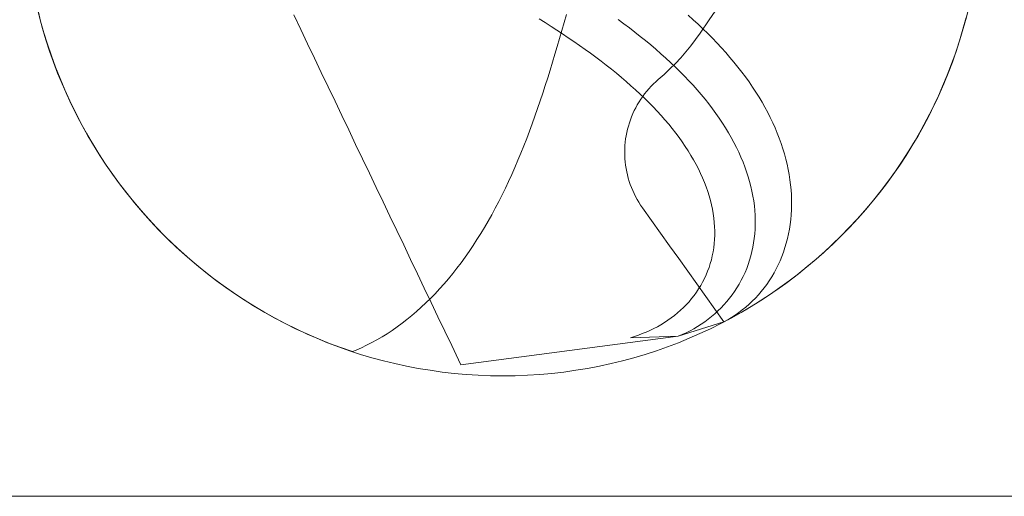
# Model space of a CAD drawing. Units: millimetres. Extents: x -135 to 143, y -100 to 100.
# Drawn here: x -116 to -79, y -79 to -61 of the extents above; entities that cross this region are included whole.
import ezdxf

# ---------------------------------------------------------------- set-up
doc = ezdxf.new("R2010")
doc.units = ezdxf.units.MM
doc.header["$MEASUREMENT"] = 0
doc.layers.add('Geo', color=7, linetype='Continuous', lineweight=0)
doc.layers.add('Rahmen', color=7, linetype='Continuous', lineweight=0)

msp = doc.modelspace()

# ---------------------------------------------------------------- linework, layer by layer
at = {"layer": 'Geo'}
for p, q in [((-89.9909, -61.1608), (-89.6514, -60.6667)), ((-115.1386, -61.2006), (-115.2509, -60.7577)), ((-105.6128, -60.9735), (-105.3547, -61.5146)), ((-95.3627, -60.9504), (-95.4468, -61.2532)), ((-90.5947, -61.1507), (-90.7856, -60.98)), ((-90.5947, -61.1507), (-90.7856, -60.98)), ((-90.7856, -60.98), (-90.5947, -61.1507)), ((-80.3219, -61.0672), (-80.4419, -61.508)), ((-115.0152, -61.6405), (-115.1386, -61.2006)), ((-96.3803, -61.1198), (-96.1582, -61.2601)), ((-96.1582, -61.2601), (-95.9378, -61.4012)), ((-95.9378, -61.4012), (-95.7193, -61.5432)), ((-95.4468, -61.2532), (-95.5316, -61.5547)), ((-93.4129, -61.1458), (-93.201, -61.302)), ((-93.201, -61.302), (-93.4129, -61.1458)), ((-93.201, -61.302), (-92.992, -61.4594)), ((-92.992, -61.4594), (-93.201, -61.302)), ((-92.992, -61.4594), (-92.7861, -61.6181)), ((-92.7861, -61.6181), (-92.992, -61.4594)), ((-90.4075, -61.3229), (-90.5947, -61.1507)), ((-90.4075, -61.3229), (-90.5947, -61.1507)), ((-90.5947, -61.1507), (-90.4075, -61.3229)), ((-90.2241, -61.4965), (-90.4075, -61.3229)), ((-90.2241, -61.4965), (-90.4075, -61.3229)), ((-90.4075, -61.3229), (-90.2241, -61.4965)), ((-90.3305, -61.655), (-89.9909, -61.1608)), ((-114.8806, -62.0772), (-115.0152, -61.6405)), ((-105.3547, -61.5146), (-105.0966, -62.0558)), ((-95.7193, -61.5432), (-95.5028, -61.6861)), ((-95.6171, -61.8552), (-95.7037, -62.1546)), ((-95.5316, -61.5547), (-95.6171, -61.8552)), ((-95.5028, -61.6861), (-95.2885, -61.8298)), ((-95.2885, -61.8298), (-95.0765, -61.9746)), ((-92.7861, -61.6181), (-92.5833, -61.778)), ((-92.5833, -61.778), (-92.7861, -61.6181)), ((-92.5833, -61.778), (-92.3838, -61.9391)), ((-92.3838, -61.9391), (-92.5833, -61.778)), ((-90.5014, -61.8952), (-90.3305, -61.655)), ((-90.0446, -61.6716), (-90.2241, -61.4965)), ((-90.0446, -61.6716), (-90.2241, -61.4965)), ((-90.2241, -61.4965), (-90.0446, -61.6716)), ((-89.8692, -61.848), (-90.0446, -61.6716)), ((-89.8692, -61.848), (-90.0446, -61.6716)), ((-90.0446, -61.6716), (-89.8692, -61.848)), ((-89.698, -62.0259), (-89.8692, -61.848)), ((-89.698, -62.0259), (-89.8692, -61.848)), ((-89.8692, -61.848), (-89.698, -62.0259)), ((-80.4419, -61.508), (-80.5732, -61.9457)), ((-114.735, -62.5102), (-114.8806, -62.0772)), ((-105.0966, -62.0558), (-104.8384, -62.5969)), ((-95.7037, -62.1546), (-95.7913, -62.4527)), ((-95.0765, -61.9746), (-94.8668, -62.1203)), ((-94.8668, -62.1203), (-94.6597, -62.267)), ((-92.3838, -61.9391), (-92.1877, -62.1016)), ((-92.1877, -62.1016), (-92.3838, -61.9391)), ((-92.1877, -62.1016), (-91.9952, -62.2653)), ((-91.9952, -62.2653), (-92.1877, -62.1016)), ((-90.8664, -62.3581), (-90.6801, -62.1296)), ((-90.6801, -62.1296), (-90.5014, -61.8952)), ((-89.5309, -62.2051), (-89.698, -62.0259)), ((-89.5309, -62.2051), (-89.698, -62.0259)), ((-89.698, -62.0259), (-89.5309, -62.2051)), ((-89.3683, -62.3857), (-89.5309, -62.2051)), ((-89.3683, -62.3857), (-89.5309, -62.2051)), ((-89.5309, -62.2051), (-89.3683, -62.3857)), ((-80.5732, -61.9457), (-80.7155, -62.3799)), ((-114.5784, -62.9395), (-114.735, -62.5102)), ((-104.8384, -62.5969), (-104.5803, -63.1381)), ((-95.7913, -62.4527), (-95.88, -62.7495)), ((-94.6597, -62.267), (-94.4553, -62.4147)), ((-94.4553, -62.4147), (-94.2537, -62.5635)), ((-94.2537, -62.5635), (-94.055, -62.7134)), ((-91.9952, -62.2653), (-91.8063, -62.4302)), ((-91.8063, -62.4302), (-91.9952, -62.2653)), ((-91.8063, -62.4302), (-91.6211, -62.5964)), ((-91.6211, -62.5964), (-91.8063, -62.4302)), ((-91.6211, -62.5964), (-91.4399, -62.7639)), ((-91.4399, -62.7639), (-91.6211, -62.5964)), ((-91.2609, -62.7962), (-91.0601, -62.5804)), ((-91.0601, -62.5804), (-90.8664, -62.3581)), ((-89.21, -62.5676), (-89.3683, -62.3857)), ((-89.21, -62.5676), (-89.3683, -62.3857)), ((-89.3683, -62.3857), (-89.21, -62.5676)), ((-89.0563, -62.7508), (-89.21, -62.5676)), ((-89.0563, -62.7508), (-89.21, -62.5676)), ((-89.21, -62.5676), (-89.0563, -62.7508)), ((-80.7155, -62.3799), (-80.8687, -62.8103)), ((-114.411, -63.3646), (-114.5784, -62.9395)), ((-95.88, -62.7495), (-95.9701, -63.0449)), ((-94.055, -62.7134), (-93.8593, -62.8643)), ((-93.8593, -62.8643), (-93.6669, -63.0163)), ((-91.4688, -63.0053), (-91.2609, -62.7962)), ((-91.4399, -62.7639), (-91.2626, -62.9326)), ((-91.2626, -62.9326), (-91.4399, -62.7639)), ((-91.2626, -62.9326), (-91.0895, -63.1026)), ((-91.0895, -63.1026), (-91.2626, -62.9326)), ((-88.9072, -62.9353), (-89.0563, -62.7508)), ((-88.9072, -62.9353), (-89.0563, -62.7508)), ((-89.0563, -62.7508), (-88.9072, -62.9353)), ((-88.7629, -63.1209), (-88.9072, -62.9353)), ((-88.7629, -63.1209), (-88.9072, -62.9353)), ((-88.9072, -62.9353), (-88.7629, -63.1209)), ((-80.8687, -62.8103), (-81.0329, -63.2367)), ((-104.5803, -63.1381), (-104.3222, -63.6792)), ((-95.9701, -63.0449), (-96.0615, -63.3388)), ((-93.6669, -63.0163), (-93.4778, -63.1694)), ((-93.4778, -63.1694), (-93.2921, -63.3236)), ((-93.2921, -63.3236), (-93.11, -63.4788)), ((-91.9043, -63.4025), (-91.6833, -63.2075)), ((-91.6833, -63.2075), (-91.4688, -63.0053)), ((-91.0895, -63.1026), (-90.9206, -63.2737)), ((-90.9206, -63.2737), (-91.0895, -63.1026)), ((-90.9206, -63.2737), (-90.7561, -63.446)), ((-90.7561, -63.446), (-90.9206, -63.2737)), ((-88.6233, -63.3077), (-88.7629, -63.1209)), ((-88.6233, -63.3077), (-88.7629, -63.1209)), ((-88.7629, -63.1209), (-88.6233, -63.3077)), ((-88.4886, -63.4956), (-88.6233, -63.3077)), ((-88.4886, -63.4956), (-88.6233, -63.3077)), ((-88.6233, -63.3077), (-88.4886, -63.4956)), ((-81.0329, -63.2367), (-81.2078, -63.6588)), ((-114.2329, -63.7853), (-114.411, -63.3646)), ((-104.3222, -63.6792), (-104.064, -64.2204)), ((-96.1544, -63.6311), (-96.2489, -63.9218)), ((-96.0615, -63.3388), (-96.1544, -63.6311)), ((-93.11, -63.4788), (-92.9316, -63.6352)), ((-92.9316, -63.6352), (-92.757, -63.7926)), ((-92.2588, -63.7502), (-92.1748, -63.6587)), ((-92.1748, -63.6587), (-92.0876, -63.5702)), ((-92.0876, -63.5702), (-91.9974, -63.4848)), ((-91.9974, -63.4848), (-91.9043, -63.4025)), ((-90.7561, -63.446), (-90.596, -63.6195)), ((-90.596, -63.6195), (-90.7561, -63.446)), ((-90.596, -63.6195), (-90.4405, -63.794)), ((-90.4405, -63.794), (-90.596, -63.6195)), ((-88.359, -63.6846), (-88.4886, -63.4956)), ((-88.359, -63.6846), (-88.4886, -63.4956)), ((-88.4886, -63.4956), (-88.359, -63.6846)), ((-88.2343, -63.8745), (-88.359, -63.6846)), ((-88.2343, -63.8745), (-88.359, -63.6846)), ((-88.359, -63.6846), (-88.2343, -63.8745)), ((-81.2078, -63.6588), (-81.3933, -64.0763)), ((-114.0441, -64.2014), (-114.2329, -63.7853)), ((-96.2489, -63.9218), (-96.345, -64.2106)), ((-92.757, -63.7926), (-92.5863, -63.951)), ((-92.5863, -63.951), (-92.4197, -64.1105)), ((-92.5621, -64.1433), (-92.4914, -64.0411)), ((-92.4914, -64.0411), (-92.4173, -63.9415)), ((-92.4173, -63.9415), (-92.3397, -63.8445)), ((-92.3397, -63.8445), (-92.2588, -63.7502)), ((-90.4405, -63.794), (-90.2896, -63.9697)), ((-90.2896, -63.9697), (-90.4405, -63.794)), ((-90.2896, -63.9697), (-90.1435, -64.1464)), ((-90.1435, -64.1464), (-90.2896, -63.9697)), ((-88.1148, -64.0654), (-88.2343, -63.8745)), ((-88.1148, -64.0654), (-88.2343, -63.8745)), ((-88.2343, -63.8745), (-88.1148, -64.0654)), ((-88.0005, -64.2571), (-88.1148, -64.0654)), ((-88.0005, -64.2571), (-88.1148, -64.0654)), ((-88.1148, -64.0654), (-88.0005, -64.2571)), ((-81.3933, -64.0763), (-81.5894, -64.489)), ((-113.8449, -64.6126), (-114.0441, -64.2014)), ((-104.064, -64.2204), (-103.8059, -64.7615)), ((-96.345, -64.2106), (-96.4429, -64.4975)), ((-92.7525, -64.4635), (-92.6927, -64.3546)), ((-92.6927, -64.3546), (-92.6292, -64.2478)), ((-92.6292, -64.2478), (-92.5621, -64.1433)), ((-92.4197, -64.1105), (-92.2574, -64.2709)), ((-92.2574, -64.2709), (-92.0993, -64.4323)), ((-92.0993, -64.4323), (-91.9456, -64.5947)), ((-90.1435, -64.1464), (-90.0022, -64.324)), ((-90.0022, -64.324), (-90.1435, -64.1464)), ((-90.0022, -64.324), (-89.8659, -64.5026)), ((-89.8659, -64.5026), (-90.0022, -64.324)), ((-87.8915, -64.4495), (-88.0005, -64.2571)), ((-87.8915, -64.4495), (-88.0005, -64.2571)), ((-88.0005, -64.2571), (-87.8915, -64.4495)), ((-87.7878, -64.6427), (-87.8915, -64.4495)), ((-87.7878, -64.6427), (-87.8915, -64.4495)), ((-87.8915, -64.4495), (-87.7878, -64.6427)), ((-113.6352, -65.0186), (-113.8449, -64.6126)), ((-103.8059, -64.7615), (-103.5478, -65.3026)), ((-96.5426, -64.7823), (-96.6443, -65.065)), ((-96.4429, -64.4975), (-96.5426, -64.7823)), ((-92.9529, -64.9177), (-92.9087, -64.8016)), ((-92.9087, -64.8016), (-92.8605, -64.6871)), ((-92.8605, -64.6871), (-92.8084, -64.5744)), ((-92.8084, -64.5744), (-92.7525, -64.4635)), ((-91.9456, -64.5947), (-91.7964, -64.7579)), ((-91.7964, -64.7579), (-91.6519, -64.922)), ((-89.8659, -64.5026), (-89.7346, -64.6821)), ((-89.7346, -64.6821), (-89.8659, -64.5026)), ((-89.7346, -64.6821), (-89.6084, -64.8623)), ((-89.6084, -64.8623), (-89.7346, -64.6821)), ((-87.6896, -64.8364), (-87.7878, -64.6427)), ((-87.6896, -64.8364), (-87.7878, -64.6427)), ((-87.7878, -64.6427), (-87.6896, -64.8364)), ((-81.5894, -64.489), (-81.796, -64.8965)), ((-113.4154, -65.4191), (-113.6352, -65.0186)), ((-96.6443, -65.065), (-96.7479, -65.3455)), ((-93.0612, -65.2742), (-93.0292, -65.1541)), ((-93.0292, -65.1541), (-92.9931, -65.0353)), ((-92.9931, -65.0353), (-92.9529, -64.9177)), ((-91.6519, -64.922), (-91.5121, -65.0869)), ((-91.5121, -65.0869), (-91.3771, -65.2526)), ((-89.6084, -64.8623), (-89.4875, -65.0434)), ((-89.4875, -65.0434), (-89.6084, -64.8623)), ((-89.4875, -65.0434), (-89.3718, -65.2251)), ((-89.3718, -65.2251), (-89.4875, -65.0434)), ((-87.5968, -65.0307), (-87.6896, -64.8364)), ((-87.5968, -65.0307), (-87.6896, -64.8364)), ((-87.6896, -64.8364), (-87.5968, -65.0307)), ((-87.5095, -65.2254), (-87.5968, -65.0307)), ((-87.5095, -65.2254), (-87.5968, -65.0307)), ((-87.5968, -65.0307), (-87.5095, -65.2254)), ((-81.796, -64.8965), (-82.0127, -65.2987)), ((-113.1854, -65.8139), (-113.4154, -65.4191)), ((-103.5478, -65.3026), (-103.2896, -65.8438)), ((-96.7479, -65.3455), (-96.8536, -65.6235)), ((-93.132, -65.6399), (-93.1126, -65.5172)), ((-93.1126, -65.5172), (-93.089, -65.3952)), ((-93.089, -65.3952), (-93.0612, -65.2742)), ((-91.3771, -65.2526), (-91.2471, -65.4189)), ((-91.2471, -65.4189), (-91.1221, -65.586)), ((-89.3718, -65.2251), (-89.2616, -65.4074)), ((-89.2616, -65.4074), (-89.3718, -65.2251)), ((-89.2616, -65.4074), (-89.1567, -65.5902)), ((-89.1567, -65.5902), (-89.2616, -65.4074)), ((-87.4278, -65.4205), (-87.5095, -65.2254)), ((-87.4278, -65.4205), (-87.5095, -65.2254)), ((-87.5095, -65.2254), (-87.4278, -65.4205)), ((-87.3517, -65.6158), (-87.4278, -65.4205)), ((-87.3517, -65.6158), (-87.4278, -65.4205)), ((-87.4278, -65.4205), (-87.3517, -65.6158)), ((-82.0127, -65.2987), (-82.2397, -65.6953)), ((-112.9455, -66.2027), (-113.1854, -65.8139)), ((-103.2896, -65.8438), (-103.0315, -66.3849)), ((-96.9615, -65.8991), (-97.0716, -66.1721)), ((-96.8536, -65.6235), (-96.9615, -65.8991)), ((-93.1646, -66.0109), (-93.158, -65.8869)), ((-93.158, -65.8869), (-93.1471, -65.7632)), ((-93.1471, -65.7632), (-93.132, -65.6399)), ((-91.1221, -65.586), (-91.0023, -65.7536)), ((-91.0023, -65.7536), (-90.8876, -65.9217)), ((-90.8876, -65.9217), (-90.7782, -66.0903)), ((-89.1567, -65.5902), (-89.0574, -65.7735)), ((-89.0574, -65.7735), (-89.1567, -65.5902)), ((-89.0574, -65.7735), (-88.9636, -65.9572)), ((-88.9636, -65.9572), (-89.0574, -65.7735)), ((-87.2812, -65.8112), (-87.3517, -65.6158)), ((-87.2812, -65.8112), (-87.3517, -65.6158)), ((-87.3517, -65.6158), (-87.2812, -65.8112)), ((-87.2165, -66.0066), (-87.2812, -65.8112)), ((-87.2165, -66.0066), (-87.2812, -65.8112)), ((-87.2812, -65.8112), (-87.2165, -66.0066)), ((-82.2397, -65.6953), (-82.4766, -66.0859)), ((-112.6958, -66.5853), (-112.9455, -66.2027)), ((-97.0716, -66.1721), (-97.1839, -66.4423)), ((-93.167, -66.1351), (-93.1646, -66.0109)), ((-93.165, -66.2593), (-93.167, -66.1351)), ((-93.1588, -66.3834), (-93.165, -66.2593)), ((-90.7782, -66.0903), (-90.6742, -66.2592)), ((-90.6742, -66.2592), (-90.5757, -66.4285)), ((-88.9636, -65.9572), (-88.8755, -66.1412)), ((-88.8755, -66.1412), (-88.9636, -65.9572)), ((-88.8755, -66.1412), (-88.7931, -66.3253)), ((-88.7931, -66.3253), (-88.8755, -66.1412)), ((-87.1575, -66.2019), (-87.2165, -66.0066)), ((-87.1575, -66.2019), (-87.2165, -66.0066)), ((-87.2165, -66.0066), (-87.1575, -66.2019)), ((-87.1043, -66.3971), (-87.1575, -66.2019)), ((-87.1043, -66.3971), (-87.1575, -66.2019)), ((-87.1575, -66.2019), (-87.1043, -66.3971)), ((-82.4766, -66.0859), (-82.7234, -66.4705)), ((-112.4365, -66.9615), (-112.6958, -66.5853)), ((-103.0315, -66.3849), (-102.7734, -66.9261)), ((-97.1839, -66.4423), (-97.2986, -66.7097)), ((-93.1483, -66.5072), (-93.1588, -66.3834)), ((-93.1335, -66.6305), (-93.1483, -66.5072)), ((-93.1144, -66.7533), (-93.1335, -66.6305)), ((-90.5757, -66.4285), (-90.4826, -66.598)), ((-90.4826, -66.598), (-90.3952, -66.7676)), ((-88.7931, -66.3253), (-88.7164, -66.5095)), ((-88.7164, -66.5095), (-88.7931, -66.3253)), ((-88.7164, -66.5095), (-88.6455, -66.6938)), ((-88.6455, -66.6938), (-88.7164, -66.5095)), ((-87.0569, -66.5919), (-87.1043, -66.3971)), ((-87.0569, -66.5919), (-87.1043, -66.3971)), ((-87.1043, -66.3971), (-87.0569, -66.5919)), ((-87.0152, -66.7863), (-87.0569, -66.5919)), ((-87.0152, -66.7863), (-87.0569, -66.5919)), ((-87.0569, -66.5919), (-87.0152, -66.7863)), ((-82.7234, -66.4705), (-82.9798, -66.8486)), ((-112.1677, -67.331), (-112.4365, -66.9615)), ((-102.7734, -66.9261), (-102.5152, -67.4672)), ((-97.4156, -66.9742), (-97.5351, -67.2356)), ((-97.2986, -66.7097), (-97.4156, -66.9742)), ((-93.0912, -66.8753), (-93.1144, -66.7533)), ((-93.0638, -66.9964), (-93.0912, -66.8753)), ((-93.0321, -67.1166), (-93.0638, -66.9964)), ((-90.3952, -66.7676), (-90.3133, -66.9373)), ((-90.3133, -66.9373), (-90.2372, -67.1069)), ((-88.6455, -66.6938), (-88.5804, -66.8779)), ((-88.5804, -66.8779), (-88.6455, -66.6938)), ((-88.5804, -66.8779), (-88.5212, -67.0618)), ((-88.5212, -67.0618), (-88.5804, -66.8779)), ((-86.9795, -66.9801), (-87.0152, -66.7863)), ((-86.9795, -66.9801), (-87.0152, -66.7863)), ((-87.0152, -66.7863), (-86.9795, -66.9801)), ((-86.9495, -67.1733), (-86.9795, -66.9801)), ((-86.9495, -67.1733), (-86.9795, -66.9801)), ((-86.9795, -66.9801), (-86.9495, -67.1733)), ((-82.9798, -66.8486), (-83.2458, -67.2201)), ((-111.8896, -67.6935), (-112.1677, -67.331)), ((-97.5351, -67.2356), (-97.6571, -67.4937)), ((-92.9964, -67.2355), (-93.0321, -67.1166)), ((-92.9566, -67.3532), (-92.9964, -67.2355)), ((-92.9127, -67.4694), (-92.9566, -67.3532)), ((-90.2372, -67.1069), (-90.1668, -67.2764)), ((-90.1668, -67.2764), (-90.1023, -67.4457)), ((-88.5212, -67.0618), (-88.4679, -67.2454)), ((-88.4679, -67.2454), (-88.5212, -67.0618)), ((-88.4679, -67.2454), (-88.4205, -67.4286)), ((-88.4205, -67.4286), (-88.4679, -67.2454)), ((-86.9254, -67.3656), (-86.9495, -67.1733)), ((-86.9254, -67.3656), (-86.9495, -67.1733)), ((-86.9495, -67.1733), (-86.9254, -67.3656)), ((-86.9072, -67.5571), (-86.9254, -67.3656)), ((-86.9072, -67.5571), (-86.9254, -67.3656)), ((-86.9254, -67.3656), (-86.9072, -67.5571)), ((-83.2458, -67.2201), (-83.5211, -67.5848)), ((-111.6024, -68.0488), (-111.8896, -67.6935)), ((-102.5152, -67.4672), (-102.2571, -68.0084)), ((-97.7816, -67.7486), (-97.9086, -68.0001)), ((-97.6571, -67.4937), (-97.7816, -67.7486)), ((-92.8649, -67.584), (-92.9127, -67.4694)), ((-92.8131, -67.697), (-92.8649, -67.584)), ((-92.7575, -67.808), (-92.8131, -67.697)), ((-90.1023, -67.4457), (-90.0435, -67.6147)), ((-90.0435, -67.6147), (-89.9906, -67.7832)), ((-89.9906, -67.7832), (-89.9436, -67.9513)), ((-88.4205, -67.4286), (-88.3791, -67.6112)), ((-88.3791, -67.6112), (-88.4205, -67.4286)), ((-88.3791, -67.6112), (-88.3436, -67.7932)), ((-88.3436, -67.7932), (-88.3791, -67.6112)), ((-86.8948, -67.7474), (-86.9072, -67.5571)), ((-86.8948, -67.7474), (-86.9072, -67.5571)), ((-86.9072, -67.5571), (-86.8948, -67.7474)), ((-86.8883, -67.9365), (-86.8948, -67.7474)), ((-86.8883, -67.9365), (-86.8948, -67.7474)), ((-86.8948, -67.7474), (-86.8883, -67.9365)), ((-83.5211, -67.5848), (-83.8055, -67.9423)), ((-111.3062, -68.3968), (-111.6024, -68.0488)), ((-102.2571, -68.0084), (-101.999, -68.5495)), ((-97.9086, -68.0001), (-98.0383, -68.248)), ((-92.6981, -67.9171), (-92.7575, -67.808)), ((-92.6349, -68.0241), (-92.6981, -67.9171)), ((-92.5681, -68.1288), (-92.6349, -68.0241)), ((-92.4977, -68.2312), (-92.5681, -68.1288)), ((-89.9436, -67.9513), (-89.9025, -68.1186)), ((-89.9025, -68.1186), (-89.8674, -68.2853)), ((-88.3436, -67.7932), (-88.3141, -67.9744)), ((-88.3141, -67.9744), (-88.3436, -67.7932)), ((-88.3141, -67.9744), (-88.2906, -68.1547)), ((-88.2906, -68.1547), (-88.3141, -67.9744)), ((-86.8926, -68.3106), (-86.8876, -68.1243)), ((-86.8926, -68.3106), (-86.8876, -68.1243)), ((-86.8876, -68.1243), (-86.8926, -68.3106)), ((-86.8876, -68.1243), (-86.8883, -67.9365)), ((-86.8876, -68.1243), (-86.8883, -67.9365)), ((-86.8883, -67.9365), (-86.8876, -68.1243)), ((-83.8055, -67.9423), (-84.099, -68.2925)), ((-111.0014, -68.7371), (-111.3062, -68.3968)), ((-98.1705, -68.4923), (-98.3054, -68.7328)), ((-98.0383, -68.248), (-98.1705, -68.4923)), ((-92.1575, -68.7081), (-92.4977, -68.2312)), ((-89.8674, -68.2853), (-89.8382, -68.4511)), ((-89.8382, -68.4511), (-89.815, -68.616)), ((-88.2906, -68.1547), (-88.2731, -68.334)), ((-88.2731, -68.334), (-88.2906, -68.1547)), ((-88.2731, -68.334), (-88.2615, -68.5121)), ((-88.2615, -68.5121), (-88.2731, -68.334)), ((-88.2615, -68.5121), (-88.2559, -68.689)), ((-88.2559, -68.689), (-88.2615, -68.5121)), ((-86.9201, -68.6782), (-86.9035, -68.4953)), ((-86.9201, -68.6782), (-86.9035, -68.4953)), ((-86.9035, -68.4953), (-86.9201, -68.6782)), ((-86.9035, -68.4953), (-86.8926, -68.3106)), ((-86.9035, -68.4953), (-86.8926, -68.3106)), ((-86.8926, -68.3106), (-86.9035, -68.4953)), ((-84.099, -68.2925), (-84.4012, -68.6352)), ((-110.688, -69.0696), (-111.0014, -68.7371)), ((-101.999, -68.5495), (-101.7409, -69.0906)), ((-98.3054, -68.7328), (-98.443, -68.9694)), ((-91.8173, -69.185), (-92.1575, -68.7081)), ((-89.815, -68.616), (-89.7977, -68.7797)), ((-89.7977, -68.7797), (-89.7864, -68.9423)), ((-88.2562, -68.8645), (-88.2624, -69.0385)), ((-88.2624, -69.0385), (-88.2562, -68.8645)), ((-88.2559, -68.689), (-88.2562, -68.8645)), ((-88.2562, -68.8645), (-88.2559, -68.689)), ((-86.9705, -69.0383), (-86.9425, -68.8593)), ((-86.9705, -69.0383), (-86.9425, -68.8593)), ((-86.9425, -68.8593), (-86.9705, -69.0383)), ((-86.9425, -68.8593), (-86.9201, -68.6782)), ((-86.9425, -68.8593), (-86.9201, -68.6782)), ((-86.9201, -68.6782), (-86.9425, -68.8593)), ((-84.4012, -68.6352), (-84.7121, -68.97)), ((-110.3662, -69.394), (-110.688, -69.0696)), ((-101.7409, -69.0906), (-101.4827, -69.6318)), ((-98.5832, -69.202), (-98.7261, -69.4305)), ((-98.443, -68.9694), (-98.5832, -69.202)), ((-91.4771, -69.6619), (-91.8173, -69.185)), ((-89.7815, -69.2635), (-89.7879, -69.4219)), ((-89.7864, -68.9423), (-89.781, -69.1036)), ((-89.781, -69.1036), (-89.7815, -69.2635)), ((-88.2746, -69.2108), (-88.2926, -69.3814)), ((-88.2926, -69.3814), (-88.2746, -69.2108)), ((-88.2624, -69.0385), (-88.2746, -69.2108)), ((-88.2746, -69.2108), (-88.2624, -69.0385)), ((-87.0434, -69.3896), (-87.0042, -69.2151)), ((-87.0434, -69.3896), (-87.0042, -69.2151)), ((-87.0042, -69.2151), (-87.0434, -69.3896)), ((-87.0042, -69.2151), (-86.9705, -69.0383)), ((-87.0042, -69.2151), (-86.9705, -69.0383)), ((-86.9705, -69.0383), (-87.0042, -69.2151)), ((-84.7121, -68.97), (-85.0313, -69.2969)), ((-110.0364, -69.7101), (-110.3662, -69.394)), ((-101.4827, -69.6318), (-101.2246, -70.1729)), ((-98.7261, -69.4305), (-98.8717, -69.6548)), ((-89.8002, -69.5785), (-89.8184, -69.7335)), ((-89.7879, -69.4219), (-89.8002, -69.5785)), ((-88.3164, -69.5501), (-88.346, -69.7167)), ((-88.346, -69.7167), (-88.3164, -69.5501)), ((-88.2926, -69.3814), (-88.3164, -69.5501)), ((-88.3164, -69.5501), (-88.2926, -69.3814)), ((-87.1384, -69.731), (-87.0882, -69.5616)), ((-87.1384, -69.731), (-87.0882, -69.5616)), ((-87.0882, -69.5616), (-87.1384, -69.731)), ((-87.0882, -69.5616), (-87.0434, -69.3896)), ((-87.0882, -69.5616), (-87.0434, -69.3896)), ((-87.0434, -69.3896), (-87.0882, -69.5616)), ((-85.3587, -69.6155), (-85.6942, -69.9258)), ((-85.0313, -69.2969), (-85.3587, -69.6155)), ((-109.6986, -70.0178), (-110.0364, -69.7101)), ((-99.0199, -69.8747), (-99.1708, -70.0902)), ((-98.8717, -69.6548), (-99.0199, -69.8747)), ((-91.1369, -70.1389), (-91.4771, -69.6619)), ((-89.8423, -69.8865), (-89.872, -70.0375)), ((-89.8184, -69.7335), (-89.8423, -69.8865)), ((-88.3813, -69.8811), (-88.4223, -70.0433)), ((-88.4223, -70.0433), (-88.3813, -69.8811)), ((-88.346, -69.7167), (-88.3813, -69.8811)), ((-88.3813, -69.8811), (-88.346, -69.7167)), ((-87.255, -70.0614), (-87.194, -69.8976)), ((-87.255, -70.0614), (-87.194, -69.8976)), ((-87.194, -69.8976), (-87.255, -70.0614)), ((-87.194, -69.8976), (-87.1384, -69.731)), ((-87.194, -69.8976), (-87.1384, -69.731)), ((-87.1384, -69.731), (-87.194, -69.8976)), ((-85.6942, -69.9258), (-86.0373, -70.2274)), ((-109.3531, -70.3168), (-109.6986, -70.0178)), ((-109.0001, -70.6069), (-109.3531, -70.3168)), ((-101.2246, -70.1729), (-100.9665, -70.7141)), ((-99.3243, -70.3011), (-99.4805, -70.5073)), ((-99.1708, -70.0902), (-99.3243, -70.3011)), ((-90.7967, -70.6158), (-91.1369, -70.1389)), ((-89.9483, -70.3331), (-89.9948, -70.4774)), ((-89.9073, -70.1865), (-89.9483, -70.3331)), ((-89.872, -70.0375), (-89.9073, -70.1865)), ((-88.5209, -70.3602), (-88.5785, -70.5147)), ((-88.5785, -70.5147), (-88.5209, -70.3602)), ((-88.4688, -70.203), (-88.5209, -70.3602)), ((-88.5209, -70.3602), (-88.4688, -70.203)), ((-88.4223, -70.0433), (-88.4688, -70.203)), ((-88.4688, -70.203), (-88.4223, -70.0433)), ((-87.3926, -70.3797), (-87.3212, -70.2221)), ((-87.3926, -70.3797), (-87.3212, -70.2221)), ((-87.3212, -70.2221), (-87.3926, -70.3797)), ((-87.3212, -70.2221), (-87.255, -70.0614)), ((-87.3212, -70.2221), (-87.255, -70.0614)), ((-87.255, -70.0614), (-87.3212, -70.2221)), ((-86.0373, -70.2274), (-86.3881, -70.5202)), ((-108.6399, -70.888), (-109.0001, -70.6069)), ((-100.9665, -70.7141), (-100.7083, -71.2552)), ((-99.6392, -70.7088), (-99.8006, -70.9054)), ((-99.4805, -70.5073), (-99.6392, -70.7088)), ((-90.4565, -71.0927), (-90.7967, -70.6158)), ((-90.0469, -70.6193), (-90.1043, -70.7585)), ((-89.9948, -70.4774), (-90.0469, -70.6193)), ((-88.6414, -70.6664), (-88.7096, -70.8152)), ((-88.7096, -70.8152), (-88.6414, -70.6664)), ((-88.5785, -70.5147), (-88.6414, -70.6664)), ((-88.6414, -70.6664), (-88.5785, -70.5147)), ((-87.6367, -70.8319), (-87.5504, -70.6847)), ((-87.6367, -70.8319), (-87.5504, -70.6847)), ((-87.5504, -70.6847), (-87.6367, -70.8319)), ((-87.5504, -70.6847), (-87.469, -70.5339)), ((-87.5504, -70.6847), (-87.469, -70.5339)), ((-87.469, -70.5339), (-87.5504, -70.6847)), ((-87.469, -70.5339), (-87.3926, -70.3797)), ((-87.469, -70.5339), (-87.3926, -70.3797)), ((-87.3926, -70.3797), (-87.469, -70.5339)), ((-86.3881, -70.5202), (-86.7461, -70.804)), ((-108.2727, -71.1598), (-108.6399, -70.888)), ((-99.9644, -71.0969), (-100.1307, -71.2834)), ((-99.8006, -70.9054), (-99.9644, -71.0969)), ((-90.1163, -71.5696), (-90.4565, -71.0927)), ((-90.2351, -71.0289), (-90.3083, -71.1597)), ((-90.1671, -70.8951), (-90.2351, -71.0289)), ((-90.1043, -70.7585), (-90.1671, -70.8951)), ((-88.8615, -71.1035), (-88.945, -71.2427)), ((-88.945, -71.2427), (-88.8615, -71.1035)), ((-88.783, -70.9609), (-88.8615, -71.1035)), ((-88.8615, -71.1035), (-88.783, -70.9609)), ((-88.7096, -70.8152), (-88.783, -70.9609)), ((-88.783, -70.9609), (-88.7096, -70.8152)), ((-87.9239, -71.2506), (-87.8236, -71.115)), ((-87.9239, -71.2506), (-87.8236, -71.115)), ((-87.8236, -71.115), (-87.9239, -71.2506)), ((-87.8236, -71.115), (-87.7278, -70.9754)), ((-87.8236, -71.115), (-87.7278, -70.9754)), ((-87.7278, -70.9754), (-87.8236, -71.115)), ((-87.7278, -70.9754), (-87.6367, -70.8319)), ((-87.7278, -70.9754), (-87.6367, -70.8319)), ((-87.6367, -70.8319), (-87.7278, -70.9754)), ((-87.1113, -71.0787), (-87.4833, -71.344)), ((-86.7461, -70.804), (-87.1113, -71.0787)), ((-107.8987, -71.4222), (-108.2727, -71.1598)), ((-107.5181, -71.6751), (-107.8987, -71.4222)), ((-100.7083, -71.2552), (-100.4502, -71.7964)), ((-100.2995, -71.4647), (-100.4706, -71.6408)), ((-100.1307, -71.2834), (-100.2995, -71.4647)), ((-90.4696, -71.4122), (-90.5575, -71.5337)), ((-90.3865, -71.2875), (-90.4696, -71.4122)), ((-90.3083, -71.1597), (-90.3865, -71.2875)), ((-89.0334, -71.3785), (-89.1266, -71.5108)), ((-89.1266, -71.5108), (-89.0334, -71.3785)), ((-88.945, -71.2427), (-89.0334, -71.3785)), ((-89.0334, -71.3785), (-88.945, -71.2427)), ((-88.1378, -71.5095), (-88.0287, -71.3822)), ((-88.1378, -71.5095), (-88.0287, -71.3822)), ((-88.0287, -71.3822), (-88.1378, -71.5095)), ((-88.0287, -71.3822), (-87.9239, -71.2506)), ((-88.0287, -71.3822), (-87.9239, -71.2506)), ((-87.9239, -71.2506), (-88.0287, -71.3822)), ((-87.4833, -71.344), (-87.8619, -71.5997)), ((-107.1313, -71.9182), (-107.5181, -71.6751)), ((-100.6441, -71.8114), (-100.8198, -71.9765)), ((-100.4706, -71.6408), (-100.6441, -71.8114)), ((-100.4502, -71.7964), (-100.1921, -72.3375)), ((-90.7474, -71.7666), (-90.849, -71.8778)), ((-90.6502, -71.6518), (-90.7474, -71.7666)), ((-90.5575, -71.5337), (-90.6502, -71.6518)), ((-89.7761, -72.0466), (-90.1163, -71.5696)), ((-89.3267, -71.7643), (-89.4335, -71.8853)), ((-89.4335, -71.8853), (-89.3267, -71.7643)), ((-89.2244, -71.6394), (-89.3267, -71.7643)), ((-89.3267, -71.7643), (-89.2244, -71.6394)), ((-89.1266, -71.5108), (-89.2244, -71.6394)), ((-89.2244, -71.6394), (-89.1266, -71.5108)), ((-88.2468, -71.8458), (-88.6379, -72.082)), ((-88.4899, -71.8647), (-88.3685, -71.7509)), ((-88.4899, -71.8647), (-88.3685, -71.7509)), ((-88.3685, -71.7509), (-88.4899, -71.8647)), ((-88.3685, -71.7509), (-88.2511, -71.6324)), ((-88.3685, -71.7509), (-88.2511, -71.6324)), ((-88.2511, -71.6324), (-88.3685, -71.7509)), ((-88.2511, -71.6324), (-88.1378, -71.5095)), ((-88.2511, -71.6324), (-88.1378, -71.5095)), ((-88.1378, -71.5095), (-88.2511, -71.6324)), ((-87.8619, -71.5997), (-88.2468, -71.8458)), ((-106.7384, -72.1514), (-107.1313, -71.9182)), ((-106.3397, -72.3746), (-106.7384, -72.1514)), ((-100.9977, -72.1361), (-101.1777, -72.29)), ((-100.8198, -71.9765), (-100.9977, -72.1361)), ((-91.1792, -72.1895), (-91.2972, -72.2858)), ((-91.0651, -72.0893), (-91.1792, -72.1895)), ((-90.955, -71.9854), (-91.0651, -72.0893)), ((-90.849, -71.8778), (-90.955, -71.9854)), ((-89.7787, -72.2242), (-89.9016, -72.3288)), ((-89.9016, -72.3288), (-89.7787, -72.2242)), ((-89.6596, -72.1154), (-89.7787, -72.2242)), ((-89.7787, -72.2242), (-89.6596, -72.1154)), ((-89.4359, -72.5235), (-89.7761, -72.0466)), ((-89.5445, -72.0024), (-89.6596, -72.1154)), ((-89.6596, -72.1154), (-89.5445, -72.0024)), ((-89.4335, -71.8853), (-89.5445, -72.0024)), ((-89.5445, -72.0024), (-89.4335, -71.8853)), ((-88.6379, -72.082), (-89.0349, -72.3082)), ((-89.0118, -72.2721), (-88.8761, -72.1777)), ((-89.0118, -72.2721), (-88.8761, -72.1777)), ((-88.8761, -72.1777), (-89.0118, -72.2721)), ((-88.8761, -72.1777), (-88.7438, -72.0782)), ((-88.8761, -72.1777), (-88.7438, -72.0782)), ((-88.7438, -72.0782), (-88.8761, -72.1777)), ((-88.7438, -72.0782), (-88.615, -71.9739)), ((-88.7438, -72.0782), (-88.615, -71.9739)), ((-88.615, -71.9739), (-88.7438, -72.0782)), ((-88.615, -71.9739), (-88.4899, -71.8647)), ((-88.615, -71.9739), (-88.4899, -71.8647)), ((-88.4899, -71.8647), (-88.615, -71.9739)), ((-105.9355, -72.5875), (-106.3397, -72.3746)), ((-105.526, -72.7902), (-105.9355, -72.5875)), ((-101.5437, -72.5806), (-101.7295, -72.717)), ((-101.3597, -72.4382), (-101.5437, -72.5806)), ((-101.1777, -72.29), (-101.3597, -72.4382)), ((-100.1921, -72.3375), (-99.9339, -72.8786)), ((-91.6728, -72.551), (-91.8047, -72.6313)), ((-91.5442, -72.4666), (-91.6728, -72.551)), ((-91.419, -72.3782), (-91.5442, -72.4666)), ((-91.2972, -72.2858), (-91.419, -72.3782)), ((-91.1542, -73.0655), (-89.4375, -72.5243)), ((-89.4359, -72.5235), (-91.1525, -73.0648)), ((-90.1584, -72.5248), (-90.2919, -72.6161)), ((-90.2919, -72.6161), (-90.1584, -72.5248)), ((-90.0283, -72.429), (-90.1584, -72.5248)), ((-90.1584, -72.5248), (-90.0283, -72.429)), ((-89.9016, -72.3288), (-90.0283, -72.429)), ((-90.0283, -72.429), (-89.9016, -72.3288)), ((-89.0349, -72.3082), (-89.4375, -72.5243)), ((-89.4375, -72.5243), (-89.2926, -72.4455)), ((-89.4375, -72.5243), (-89.2926, -72.4455)), ((-89.2926, -72.4455), (-89.4375, -72.5243)), ((-89.4375, -72.5243), (-89.4375, -72.5243)), ((-89.2926, -72.4455), (-89.1506, -72.3614)), ((-89.2926, -72.4455), (-89.1506, -72.3614)), ((-89.1506, -72.3614), (-89.2926, -72.4455)), ((-89.1506, -72.3614), (-89.0118, -72.2721)), ((-89.1506, -72.3614), (-89.0118, -72.2721)), ((-89.0118, -72.2721), (-89.1506, -72.3614)), ((-105.1115, -72.9824), (-105.526, -72.7902)), ((-101.9171, -72.8475), (-102.1063, -72.9719)), ((-101.7295, -72.717), (-101.9171, -72.8475)), ((-99.9339, -72.8786), (-99.6758, -73.4198)), ((-92.3606, -72.9106), (-92.5059, -72.9698)), ((-92.2177, -72.8472), (-92.3606, -72.9106)), ((-92.0773, -72.7795), (-92.2177, -72.8472)), ((-91.9396, -72.7075), (-92.0773, -72.7795)), ((-91.8047, -72.6313), (-91.9396, -72.7075)), ((-90.8563, -72.9349), (-91.0041, -73.0026)), ((-91.0041, -73.0026), (-90.8563, -72.9349)), ((-90.711, -72.8623), (-90.8563, -72.9349)), ((-90.8563, -72.9349), (-90.711, -72.8623)), ((-90.5684, -72.7849), (-90.711, -72.8623)), ((-90.711, -72.8623), (-90.5684, -72.7849)), ((-90.4287, -72.7029), (-90.5684, -72.7849)), ((-90.5684, -72.7849), (-90.4287, -72.7029)), ((-90.2919, -72.6161), (-90.4287, -72.7029)), ((-90.4287, -72.7029), (-90.2919, -72.6161)), ((-104.6922, -73.164), (-105.1115, -72.9824)), ((-104.2685, -73.3349), (-104.6922, -73.164)), ((-103.8406, -73.495), (-104.2685, -73.3349)), ((-102.6828, -73.3082), (-102.8775, -73.4077)), ((-102.4893, -73.2023), (-102.6828, -73.3082)), ((-102.2971, -73.0902), (-102.4893, -73.2023)), ((-102.1063, -72.9719), (-102.2971, -73.0902)), ((-91.1525, -73.0648), (-99.3314, -74.1418)), ((-92.9533, -73.1211), (-91.1542, -73.0655)), ((-92.8024, -73.075), (-92.9533, -73.1211)), ((-92.6532, -73.0246), (-92.8024, -73.075)), ((-92.5059, -72.9698), (-92.6532, -73.0246)), ((-91.0041, -73.0026), (-91.1542, -73.0655)), ((-91.1542, -73.0655), (-91.0041, -73.0026)), ((-103.4087, -73.6442), (-103.8406, -73.495)), ((-103.27, -73.5877), (-103.4087, -73.6442)), ((-103.4087, -73.6442), (-103.4087, -73.6442)), ((-103.0732, -73.5009), (-103.27, -73.5877)), ((-102.8775, -73.4077), (-103.0732, -73.5009)), ((-99.6758, -73.4198), (-99.4177, -73.9609)), ((-99.4177, -73.9609), (-99.3314, -74.1418))]:
    msp.add_line(p, q, dxfattribs=at)
msp.add_circle((-97.7478, -56.5575), 18, dxfattribs=at)
at = {"layer": 'Rahmen'}
msp.add_lwpolyline([(-120.0871, -33.984), (-75.283, -33.984), (-75.283, -79.0929), (-120.0871, -79.0929)], close=True, dxfattribs=at)

doc.saveas('drawing.dxf')
